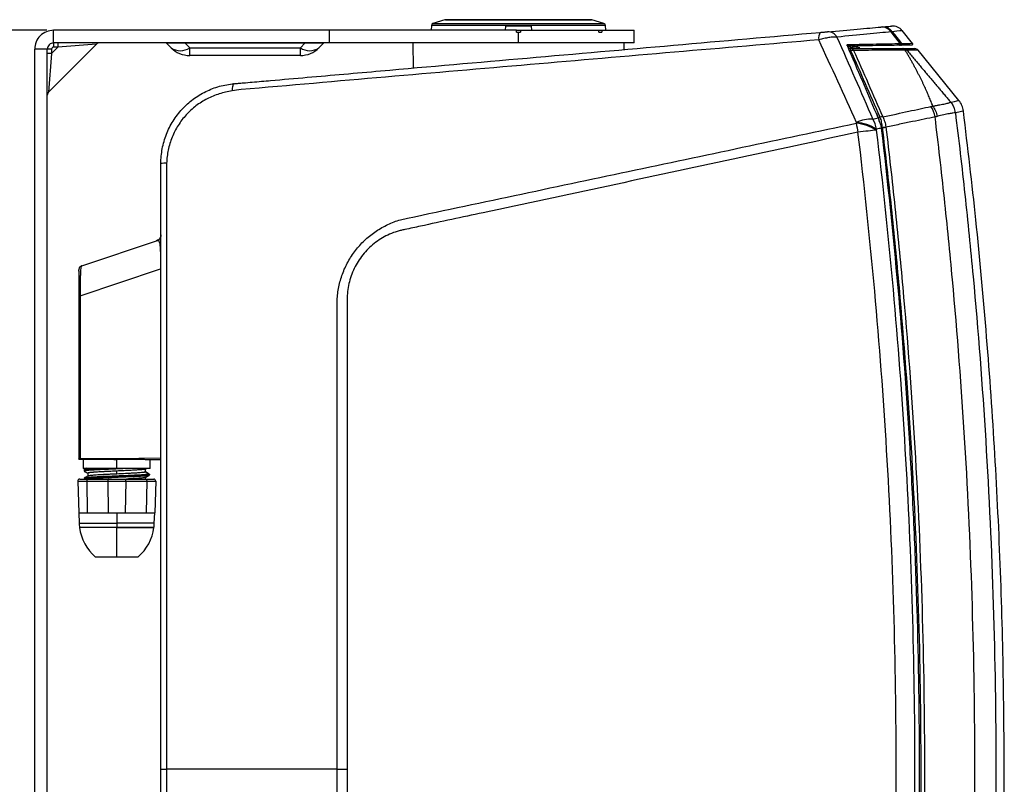
# Model space of a CAD drawing. Units: inches. Extents: x 0 to 295, y 0 to 62.
# Drawn here: x 49 to 59, y 29 to 36 of the extents above; entities that cross this region are included whole.
import ezdxf

# ---------------------------------------------------------------- set-up
doc = ezdxf.new("R2010")
doc.units = ezdxf.units.IN
doc.header["$MEASUREMENT"] = 0
doc.header["$PDSIZE"] = -1
doc.styles.add('Arial', font='ARIALUNI.ttf')
doc.dimstyles.new('Atlas', dxfattribs={"dimtxt": 0.5, "dimasz": 0.5, "dimexe": 0, "dimexo": 0.0625, "dimgap": 0.25, "dimtad": 0, "dimtih": 1, "dimtoh": 1, "dimrnd": 1e-09, "dimzin": 12, "dimdsep": 46, "dimtxsty": 'Arial', "dimcen": 0.09, "dimadec": 0, "dimazin": 3, "dimtfac": 1, "dimtofl": 0, "dimtmove": 0, "dimatfit": 3, "dimfxl": 1, "dimfrac": 1, "dimtolj": 1, "dimtzin": 12, "dimarcsym": 0})

# ---------------------------------------------------------------- blocks, each defined once
blk = doc.blocks.new('_D_3')
at = {"color": 0, "lineweight": -2, "ltscale": 5, "transparency": 16777216}
for p, q in [((49.7016, 36.2308), (46.4373, 36.2308)), ((46.4373, 35.7308), (46.4373, 29.8881)), ((46.4373, 22.904), (46.4373, 28.7466)), ((49.7016, 22.404), (46.4373, 22.404))]:
    blk.add_line(p, q, dxfattribs=at)
at = {"color": 0, "ltscale": 5, "transparency": 16777216}
for points in [[(46.3539, 35.7308), (46.5206, 35.7308), (46.4373, 36.2308)], [(46.3539, 22.904), (46.5206, 22.904), (46.4373, 22.404)]]:
    blk.add_solid(points, dxfattribs=at)
at = {"layer": 'Defpoints', "color": 0, "ltscale": 5, "transparency": 16777216}
for p in [(49.7641, 36.2308), (46.4373, 22.404), (49.7641, 22.404)]:
    blk.add_point(p, dxfattribs=at)
at = {"color": 0, "ltscale": 5, "transparency": 16777216, "insert": (46.4373, 29.6381), "char_height": 0.5, "attachment_point": 2, "style": 'Arial'}
blk.add_mtext('\\A1;13.83" [351]', dxfattribs=at)

msp = doc.modelspace()

# ---------------------------------------------------------------- linework, layer by layer
at = {"ltscale": 5}
for p, q in [((53.4264, 36.3283), (53.3138, 36.2939)), ((54.8025, 36.3283), (53.4264, 36.3283)), ((53.4322, 36.3292), (54.7967, 36.3292)), ((54.9151, 36.2939), (54.8025, 36.3283)), ((49.7641, 36.1127), (49.7641, 36.2308)), ((52.3428, 36.2308), (49.7641, 36.2308)), ((52.3428, 36.2308), (52.3428, 36.1127)), ((54.0948, 36.2308), (52.3428, 36.2308)), ((53.2999, 36.2761), (53.2975, 36.2308)), ((54.929, 36.2761), (53.2999, 36.2761)), ((53.3138, 36.2939), (54.9151, 36.2939)), ((53.9936, 36.2308), (53.9963, 36.2701)), ((54.2326, 36.2701), (53.9963, 36.2701)), ((54.0948, 36.2111), (54.0948, 36.2308)), ((54.0948, 36.2308), (54.1341, 36.2308)), ((54.1341, 36.2308), (54.1341, 36.2111)), ((54.1341, 36.2308), (54.866, 36.2308)), ((54.2326, 36.2701), (54.2353, 36.2308)), ((54.866, 36.2111), (54.866, 36.2308)), ((54.866, 36.2308), (54.8938, 36.2308)), ((54.8938, 36.2308), (54.8938, 36.2111)), ((54.8938, 36.2308), (55.1969, 36.2308)), ((54.9314, 36.2308), (54.929, 36.2761)), ((55.1969, 36.2111), (55.1969, 36.2308)), ((57.8036, 36.1078), (57.7068, 36.2268)), ((54.0948, 36.2111), (54.1144, 36.2111)), ((54.1144, 36.1127), (54.1144, 36.2111)), ((54.1144, 36.2111), (54.1341, 36.2111)), ((54.866, 36.2111), (54.88, 36.2111)), ((54.88, 36.2111), (54.8938, 36.2111)), ((55.1969, 36.2111), (55.1971, 36.2111)), ((55.1971, 36.1127), (55.1971, 36.2111)), ((49.5869, 22.5812), (49.5869, 36.0536)), ((49.705, 36.0536), (49.5869, 36.0536)), ((49.705, 22.5812), (49.705, 36.0536)), ((49.7444, 36.0536), (49.705, 36.0536)), ((49.7165, 35.6517), (50.1659, 36.1011)), ((49.7444, 36.0136), (49.804, 36.0733)), ((49.7444, 36.0536), (49.7444, 36.0136)), ((52.3428, 36.1127), (49.7641, 36.1127)), ((49.7641, 36.1127), (49.7641, 36.0733)), ((49.804, 36.0733), (49.7641, 36.0733)), ((49.804, 36.1127), (49.804, 36.0733)), ((50.1659, 36.1011), (49.804, 36.0733)), ((50.8635, 36.0666), (50.8204, 36.1098)), ((50.9944, 36.1098), (50.9944, 36.1127)), ((52.1164, 36.1098), (50.9944, 36.1098)), ((50.9944, 36.1098), (51.0375, 36.0666)), ((51.0375, 36.0666), (52.0733, 36.0666)), ((51.0375, 35.9945), (51.0375, 36.0666)), ((52.0733, 36.0666), (52.1164, 36.1098)), ((52.0733, 35.9945), (52.0733, 36.0666)), ((52.1164, 36.1098), (52.1164, 36.1127)), ((52.2904, 36.1098), (52.2473, 36.0666)), ((54.1144, 36.1127), (52.3428, 36.1127)), ((53.1245, 36.1127), (53.1286, 35.8774)), ((55.1971, 36.1127), (54.1144, 36.1127)), ((55.1033, 36.0502), (55.1044, 36.1127)), ((57.1902, 36.0854), (57.1922, 36.088)), ((57.1957, 36.081), (57.2051, 36.0588)), ((57.2051, 36.0588), (57.2261, 36.0588)), ((57.2261, 36.0396), (57.2133, 36.0396)), ((57.2204, 36.0615), (57.22, 36.0588)), ((57.2261, 36.0396), (57.2261, 36.0588)), ((57.3102, 36.066), (57.3059, 36.0672)), ((57.313, 36.0591), (57.313, 36.0635)), ((58.2373, 35.5747), (57.8553, 36.0443)), ((49.7444, 36.0136), (49.705, 36.0136)), ((49.7444, 36.0136), (49.7165, 35.6517)), ((52.0733, 35.9945), (51.0375, 35.9945)), ((57.4815, 35.4105), (57.4645, 35.4505)), ((57.4845, 35.4086), (57.4674, 35.4486)), ((57.48, 35.4192), (57.4996, 35.4192)), ((57.5218, 35.3216), (57.512, 35.3216)), ((50.768, 29.3183), (50.768, 34.9836)), ((50.0272, 34.028), (50.7373, 34.2647)), ((50.0272, 34.028), (50.0272, 34.028)), ((50.0138, 33.7481), (50.7545, 33.9949)), ((50.7545, 33.9949), (50.7633, 33.9978)), ((50.7633, 33.9978), (50.7633, 32.227)), ((50.0003, 33.7435), (50.0003, 32.2213)), ((50.0138, 33.7481), (50.0137, 33.75)), ((50.0138, 33.7435), (50.0138, 32.2216)), ((50.0003, 32.2182), (50.0003, 32.2213)), ((50.0003, 32.2182), (50.0428, 32.2174)), ((50.3546, 32.2208), (50.0138, 32.2216)), ((50.0404, 32.2174), (50.0404, 32.1332)), ((50.7633, 32.227), (50.3546, 32.2208)), ((50.3546, 32.2168), (50.3546, 32.2208)), ((50.3546, 32.1332), (50.3546, 32.2168)), ((50.768, 32.212), (50.6664, 32.212)), ((50.6688, 32.1332), (50.6688, 32.212)), ((50.3546, 32.1332), (50.0404, 32.1332)), ((50.0484, 32.1163), (50.0487, 32.1093)), ((50.0486, 32.1165), (50.0486, 32.1106)), ((50.0736, 32.1336), (50.0511, 32.1206)), ((50.0839, 32.0879), (50.0839, 32.0608)), ((50.1607, 32.1308), (50.1607, 32.1275)), ((50.6688, 32.1332), (50.3546, 32.1332)), ((50.3546, 32.0801), (50.3546, 32.1076)), ((50.6471, 32.0838), (50.6142, 32.1034)), ((50.6253, 32.0998), (50.6253, 32.1273)), ((50.6581, 32.0796), (50.6253, 32.0998)), ((50.66, 32.0779), (50.66, 32.0722)), ((50.66, 32.0705), (50.66, 32.0762)), ((49.9892, 32.0129), (50.0735, 32.0129)), ((49.9892, 32.0129), (49.9995, 31.7183)), ((50.0088, 32.0332), (50.0833, 32.0332)), ((50.0486, 32.0377), (50.0486, 32.0331)), ((50.0735, 32.0129), (50.2703, 32.0129)), ((50.0735, 32.0129), (50.0786, 31.7183)), ((50.0833, 32.0332), (50.2802, 32.0332)), ((50.16, 32.052), (50.16, 32.0486)), ((50.2703, 32.0129), (50.4389, 32.0129)), ((50.2703, 32.0129), (50.2755, 31.7183)), ((50.2802, 32.0332), (50.4291, 32.0332)), ((50.4291, 32.0332), (50.6259, 32.0332)), ((50.4389, 32.0129), (50.4338, 31.7183)), ((50.4389, 32.0129), (50.6357, 32.0129)), ((50.549, 32.0695), (50.5491, 32.066)), ((50.6253, 32.0332), (50.6253, 32.0485)), ((50.6259, 32.0332), (50.7004, 32.0332)), ((50.6357, 32.0129), (50.6306, 31.7183)), ((50.6357, 32.0129), (50.72, 32.0129)), ((50.72, 32.0129), (50.7097, 31.7183)), ((49.9995, 31.7183), (50.0029, 31.6198)), ((49.9995, 31.7183), (50.0786, 31.7183)), ((50.0786, 31.7183), (50.177, 31.7183)), ((50.177, 31.7183), (50.2755, 31.7183)), ((50.2755, 31.7183), (50.4338, 31.7183)), ((50.3546, 31.7183), (50.3546, 31.6198)), ((50.4338, 31.7183), (50.5322, 31.7183)), ((50.5322, 31.7183), (50.6306, 31.7183)), ((50.6306, 31.7183), (50.7097, 31.7183)), ((50.7063, 31.6198), (50.7097, 31.7183)), ((50.0029, 31.6198), (50.3546, 31.6198)), ((50.3546, 31.6198), (50.3546, 31.5804)), ((50.7063, 31.6198), (50.3546, 31.6198)), ((50.3546, 31.5804), (50.0061, 31.5804)), ((50.3546, 31.5793), (50.0062, 31.5793)), ((50.7031, 31.5804), (50.3546, 31.5804)), ((50.3546, 31.5793), (50.3546, 31.5804)), ((50.3546, 31.5793), (50.703, 31.5793)), ((50.3546, 31.3049), (50.3546, 31.5793)), ((50.1538, 31.3049), (50.3546, 31.3049)), ((50.3546, 31.3049), (50.5554, 31.3049)), ((50.768, 29.3183), (50.8208, 29.3183)), ((52.4192, 29.3183), (50.8208, 29.3183)), ((52.4192, 29.3183), (52.5108, 29.3183))]:
    msp.add_line(p, q, dxfattribs=at)
at = {"ltscale": 5, "flags": 128}
for points in [[(57.6886, 36.1064), (57.6798, 36.1175), (57.6229, 36.1894), (57.6022, 36.2157)], [(57.6135, 36.217), (57.6341, 36.1911), (57.6915, 36.1185), (57.7009, 36.1066)], [(51.4526, 35.7308), (51.449, 35.7293), (51.4457, 35.7256), (51.4426, 35.7197), (51.44, 35.7118), (51.4378, 35.7019), (51.4362, 35.6904), (51.435, 35.6773), (51.4343, 35.663)], [(57.4638, 35.2973), (57.4477, 35.2954), (57.4294, 35.2932), (57.4093, 35.2907), (57.3877, 35.2881), (57.3648, 35.2854), (57.3411, 35.2825), (57.3169, 35.2796), (57.2925, 35.2767)], [(57.5218, 35.3216), (57.5264, 35.3222), (57.5309, 35.3228), (57.5353, 35.3233), (57.5395, 35.3239), (57.5434, 35.3244), (57.5471, 35.3249), (57.5504, 35.3253), (57.5533, 35.3257)], [(57.522, 35.3201), (57.5266, 35.3206), (57.5311, 35.3212), (57.5355, 35.3217), (57.5397, 35.3222), (57.5436, 35.3227), (57.5473, 35.3231), (57.5506, 35.3235), (57.5535, 35.3239)], [(50.8201, 34.9437), (50.8201, 34.9437), (50.8202, 34.7075), (50.8204, 33.7626), (50.8208, 29.9831), (50.8208, 29.3183)], [(50.0833, 32.0332), (50.0813, 32.0328), (50.0795, 32.0317), (50.0777, 32.0298), (50.0762, 32.0272), (50.075, 32.0241), (50.0741, 32.0206), (50.0736, 32.0168), (50.0735, 32.0129)], [(50.2802, 32.0332), (50.2782, 32.0328), (50.2763, 32.0317), (50.2746, 32.0298), (50.2731, 32.0272), (50.2719, 32.0241), (50.271, 32.0206), (50.2704, 32.0168), (50.2703, 32.0129)], [(50.4291, 32.0332), (50.431, 32.0328), (50.4329, 32.0317), (50.4346, 32.0298), (50.4361, 32.0272), (50.4374, 32.0241), (50.4382, 32.0206), (50.4388, 32.0168), (50.4389, 32.0129)], [(50.6259, 32.0332), (50.6279, 32.0328), (50.6298, 32.0317), (50.6315, 32.0298), (50.633, 32.0272), (50.6342, 32.0241), (50.6351, 32.0206), (50.6356, 32.0168), (50.6357, 32.0129)], [(50.8208, 29.3183), (50.8208, 29.0821), (50.8208, 28.1372), (50.8203, 24.3577), (50.8201, 23.6928), (50.8201, 23.6928)]]:
    msp.add_lwpolyline(points, dxfattribs=at)
at = {"ltscale": 25}
for centre, radius, start, end in [((53.4322, 36.3095), 0.0197, 90, 107), ((54.7967, 36.3095), 0.0197, 73, 90), ((53.3196, 36.2751), 0.0197, 107, 177), ((54.9093, 36.2751), 0.0197, 3, 73), ((57.5147, 36.1531), 0.1076, 35.5319, 94.22107), ((57.5216, 36.1436), 0.1176, 38.60021, 94.97071), ((57.6158, 36.1514), 0.1181, 39.13067, 95), ((57.0212, 36.1598), 0.0969, 148.30521, 191.4447), ((57.0122, 36.1226), 0.0944, 27.70793, 92.25443), ((49.7641, 36.0536), 0.0197, 90, 180), ((50.1937, 36.0733), 0.0394, 90, 137.9601), ((50.8134, 36.1028), 0.00984, 45, 90), ((50.9505, 36.1915), 0.1522, 235.14306, 304.85694), ((51.0375, 36.2406), 0.2461, 225, 270), ((52.1603, 36.1915), 0.1522, 235.14306, 304.85694), ((52.0733, 36.2406), 0.2461, 270, 315), ((52.2974, 36.1028), 0.00984, 90, 135), ((57.1926, 36.0845), 0.0032, 25.78158, 85.19746), ((57.1873, 36.0917), 0.0111, 311.27884, 30.60036), ((57.2248, 36.0284), 0.0304, 26.96872, 87.60489), ((57.2442, 35.9905), 0.0523, 81.44419, 110.18223), ((57.6808, 36.1003), 0.00991, 275.3399, 37.65744), ((57.6932, 36.1005), 0.00984, 271.18626, 38.69337), ((57.7954, 36.1023), 0.00984, 271, 39.13067), ((57.8247, 36.0194), 0.0394, 39.13067, 90), ((49.7444, 35.6239), 0.0394, 131.83634, 180), ((58.0846, 35.4505), 0.1969, 7.07163, 39.13067), ((57.8003, 35.3906), 0.2155, 7.82544, 36.05824), ((58.0081, 35.4348), 0.1973, 7.07395, 38.79167), ((57.4177, 35.0742), 0.3257, 87.73076, 115.39503), ((57.2255, 35.2694), 0.2429, 8.57754, 32.40313), ((57.4816, 35.4072), 0.00335, 28.08908, 90.9034), ((57.5189, 35.3664), 0.0562, 84.74049, 110.07764), ((57.5215, 35.3626), 0.0574, 86.37952, 111.23407), ((59.2929, 35.7094), 2.0467, 189.82498, 192.2047), ((57.2383, 34.9353), 0.4265, 58.07534, 84.88329), ((57.2404, 34.9437), 0.4264, 58.10153, 84.93673), ((57.4885, 35.3822), 0.00379, 15.8233, 79.95607), ((57.5007, 35.3636), 0.0143, 114.1671, 121.58196), ((50.8127, 34.6229), 0.3635, 88.60296, 97.06205), ((50.0088, 32.0135), 0.0197, 90, 182), ((50.7004, 32.0135), 0.0197, 358, 90), ((50.4311, 31.6348), 0.4284, 182, 187.29455), ((50.2781, 31.6348), 0.4284, 352.70545, 358), ((50.4389, 31.6351), 0.4362, 187.35111, 229.19697), ((50.2704, 31.6351), 0.4362, 310.80303, 352.64889)]:
    msp.add_arc(centre, radius, start, end, dxfattribs=at)
for centre, major_axis, start_param, end_param in [((51.1753, 36.1028), (0.355, -0.007), 2.105934, 3.153132), ((51.9355, 36.1028), (0.355, 0.007), 6.271646, 7.318844)]:
    msp.add_ellipse(centre, major_axis=major_axis, ratio=0.011093, start_param=start_param, end_param=end_param, dxfattribs=at)
at = {"ltscale": 5}
for points in [[(49.7641, 36.2308), (49.7408, 36.2281), (49.6944, 36.2228), (49.6358, 36.1818), (49.5949, 36.1232), (49.5896, 36.0768), (49.5869, 36.0536)], [(57.6135, 36.217), (57.6117, 36.2175), (57.608, 36.217), (57.6022, 36.2157)], [(57.7075, 36.226), (57.7075, 36.226), (57.676, 36.223), (57.6135, 36.217)], [(57.278, 35.3684), (57.1612, 35.626), (57.0442, 35.8835), (56.9262, 36.1406)], [(57.0957, 36.1664), (57.2075, 35.9115), (57.3191, 35.6557), (57.4306, 35.3996)], [(49.7641, 36.1127), (49.7563, 36.1118), (49.7408, 36.11), (49.7213, 36.0963), (49.7077, 36.0768), (49.7059, 36.0613), (49.705, 36.0536)], [(57.4996, 35.4192), (57.4082, 35.6268), (57.3169, 35.8339), (57.2261, 36.0396)], [(57.2519, 36.0422), (57.3422, 35.8367), (57.433, 35.6298), (57.5241, 35.4223)], [(57.6934, 36.0906), (57.692, 36.0906), (57.6881, 36.0906), (57.6817, 36.0904)], [(57.6886, 36.1064), (57.6953, 36.1066), (57.6994, 36.1067), (57.7009, 36.1066)], [(51.5201, 35.6756), (51.4914, 35.6712), (51.4628, 35.667), (51.4343, 35.663)], [(58.1619, 35.5583), (58.2121, 35.5693), (58.2373, 35.5747), (58.2373, 35.5747)], [(57.9745, 35.5174), (57.9806, 35.5188), (57.9866, 35.5202), (57.9923, 35.5218)], [(58.1601, 35.5582), (58.1608, 35.5582), (58.1613, 35.5582), (58.1619, 35.5583)], [(57.4306, 35.3996), (57.4477, 35.4033), (57.4647, 35.4069), (57.4815, 35.4105)], [(57.4892, 35.386), (57.4875, 35.3944), (57.485, 35.4026), (57.4815, 35.4105)], [(57.5007, 35.4161), (57.5004, 35.4171), (57.5, 35.4182), (57.4996, 35.4192)], [(57.5241, 35.4223), (57.5244, 35.4215), (57.5248, 35.4207), (57.5252, 35.4199)], [(58.033, 35.4243), (58.0268, 35.4227), (58.0204, 35.4213), (58.0138, 35.4199)], [(58.2039, 35.459), (58.2033, 35.4589), (58.2027, 35.4589), (58.202, 35.4589)], [(58.2799, 35.4747), (58.2799, 35.4747), (58.2546, 35.4695), (58.2039, 35.459)], [(57.2763, 35.3601), (57.2769, 35.3629), (57.2774, 35.3656), (57.278, 35.3684)], [(57.4657, 35.3057), (57.4651, 35.3029), (57.4644, 35.3001), (57.4638, 35.2973)], [(57.513, 35.3154), (57.4974, 35.3122), (57.4816, 35.3089), (57.4657, 35.3057)], [(57.4932, 35.3758), (57.4914, 35.3791), (57.4898, 35.3827), (57.4892, 35.386)], [(57.522, 35.3201), (57.5219, 35.3206), (57.5219, 35.3211), (57.5218, 35.3216)], [(57.5533, 35.3257), (57.5534, 35.3251), (57.5535, 35.3245), (57.5535, 35.3239)], [(50.0272, 34.028), (50.0234, 34.0264), (50.0159, 34.0231), (50.0072, 34.014), (50.0014, 34.003), (50.0006, 33.9948), (50.0003, 33.9907)], [(50.0003, 33.7435), (50.0004, 33.7435), (50.0008, 33.7435), (50.0036, 33.7435), (50.0078, 33.7435), (50.0118, 33.7435), (50.0138, 33.7435)], [(52.4192, 29.3183), (52.4192, 30.7857), (52.4189, 32.2532), (52.4185, 33.7206)], [(50.0003, 32.2213), (50.0004, 32.2213), (50.0008, 32.2214), (50.0036, 32.2214), (50.0078, 32.2215), (50.0118, 32.2215), (50.0138, 32.2216)], [(52.4185, 24.9159), (52.4189, 26.3834), (52.4192, 27.8508), (52.4192, 29.3183)]]:
    msp.add_open_spline(points, degree=3, dxfattribs=at)
for points, knots in [([(57.0085, 36.2168), (57.1089, 36.2256), (57.201, 36.2337), (57.3258, 36.2446), (57.3652, 36.2481), (57.4394, 36.2545), (57.4742, 36.2576), (57.5067, 36.2604)], [0, 0, 0, 0, 0.5, 0.5, 0.75, 0.75, 1, 1, 1, 1]), ([(57.5184, 36.2615), (57.5304, 36.2625), (57.5569, 36.2648), (57.5836, 36.2672), (57.6022, 36.2688), (57.6044, 36.269), (57.6055, 36.2691)], [0, 0, 0, 0, 0.216331, 0.477311, 0.738603, 1, 1, 1, 1]), ([(51.4526, 35.7308), (51.4668, 35.732), (51.481, 35.7332), (51.5094, 35.7357), (51.5236, 35.737), (51.5665, 35.7407), (51.6522, 35.7482), (51.8522, 35.7657), (52.2523, 35.8007), (52.5952, 35.8307), (53.2809, 35.8907), (53.7381, 35.9307), (55.1098, 36.0507), (56.0242, 36.1307), (56.9388, 36.2107)], [0, 0, 0, 0, 0.007813, 0.007813, 0.015625, 0.015625, 0.03125, 0.0625, 0.125, 0.25, 0.25, 0.5, 0.5, 1, 1, 1, 1]), ([(56.9262, 36.1406), (56.0251, 36.064), (55.124, 35.9866), (53.322, 35.8315), (52.4211, 35.7536), (51.5201, 35.6756)], [0, 0, 0, 0, 0.5, 0.5, 1, 1, 1, 1]), ([(57.0957, 36.1664), (57.0854, 36.1671), (57.0738, 36.1671), (57.0544, 36.1659), (57.0476, 36.1653), (57.0336, 36.1637), (57.0265, 36.1628), (57.0118, 36.1605), (57.0042, 36.1592), (56.9888, 36.1563), (56.9811, 36.1547), (56.9577, 36.1494), (56.9418, 36.1452), (56.9262, 36.1406)], [0, 0, 0, 0, 0.25, 0.25, 0.375, 0.375, 0.5, 0.5, 0.625, 0.625, 0.75, 0.75, 1, 1, 1, 1]), ([(56.9388, 36.2107), (56.9453, 36.2113), (56.952, 36.2119), (56.965, 36.213), (56.9716, 36.2136), (56.9838, 36.2147), (56.9896, 36.2152), (57.0001, 36.2161), (57.0046, 36.2165), (57.0085, 36.2168)], [0, 0, 0, 0, 0.25, 0.25, 0.5, 0.5, 0.75, 0.75, 1, 1, 1, 1]), ([(57.6022, 36.2157), (57.5692, 36.2125), (57.5338, 36.2091), (57.4584, 36.2018), (57.4183, 36.1979), (57.2914, 36.1855), (57.1978, 36.1764), (57.0957, 36.1664)], [0, 0, 0, 0, 0.25, 0.25, 0.5, 0.5, 1, 1, 1, 1]), ([(57.1928, 36.0877), (57.1916, 36.0906), (57.1913, 36.0933), (57.193, 36.0966), (57.1948, 36.0973), (57.1969, 36.0974)], [0, 0, 0, 0, 0.5, 0.5, 1, 1, 1, 1]), ([(57.4645, 35.4505), (57.4219, 35.5504), (57.331, 35.7636), (57.2408, 35.9752), (57.1928, 36.0877)], [0, 0, 0, 0, 0.468702, 1, 1, 1, 1]), ([(57.6817, 36.0904), (57.6476, 36.0898), (57.5792, 36.0886), (57.4609, 36.0866), (57.3335, 36.0844), (57.2396, 36.0827), (57.193, 36.0819)], [0, 0, 0, 0, 0.252225, 0.505266, 0.75438, 1, 1, 1, 1]), ([(57.1954, 36.0859), (57.1954, 36.0859), (57.1952, 36.0863), (57.1951, 36.0867), (57.195, 36.0871), (57.195, 36.0871), (57.195, 36.0871)], [0, 0, 0, 0, 0.007441, 0.545599, 0.975515, 1, 1, 1, 1]), ([(57.1958, 36.0816), (57.2004, 36.0802), (57.2082, 36.0779), (57.2156, 36.0753), (57.2186, 36.0743)], [0, 0, 0, 0, 0.5952618, 1, 1, 1, 1]), ([(57.1969, 36.0974), (57.2945, 36.0992), (57.3844, 36.1008), (57.5489, 36.1038), (57.623, 36.1052), (57.6886, 36.1064)], [0, 0, 0, 0, 0.5, 0.5, 1, 1, 1, 1]), ([(57.2182, 36.0774), (57.2185, 36.0747), (57.2192, 36.0693), (57.22, 36.0639), (57.2203, 36.0612)], [0, 0, 0, 0, 0.5092313, 1, 1, 1, 1]), ([(57.2208, 36.0614), (57.2209, 36.0622), (57.2212, 36.0641), (57.227, 36.0671), (57.2365, 36.0704), (57.2484, 36.0737), (57.2607, 36.077), (57.2716, 36.0803), (57.2791, 36.0836), (57.2825, 36.0861), (57.2818, 36.0875), (57.2816, 36.0878)], [0, 0, 0, 0, 0.091547, 0.216547, 0.341547, 0.466547, 0.591547, 0.716547, 0.841547, 0.966547, 1, 1, 1, 1]), ([(57.2261, 36.0588), (57.321, 36.0588), (57.4087, 36.0588), (57.5695, 36.0588), (57.6421, 36.0588), (57.7068, 36.0588)], [0, 0, 0, 0, 0.5, 0.5, 1, 1, 1, 1]), ([(57.7351, 36.0437), (57.6701, 36.0435), (57.5972, 36.0433), (57.4356, 36.0428), (57.3473, 36.0425), (57.2519, 36.0422)], [0, 0, 0, 0, 0.5, 0.5, 1, 1, 1, 1]), ([(57.2544, 36.0588), (57.2567, 36.0594), (57.2633, 36.0611), (57.273, 36.0638), (57.2811, 36.0671), (57.2848, 36.0697), (57.2839, 36.0711), (57.2837, 36.0714)], [0, 0, 0, 0, 0.136475, 0.397545, 0.658615, 0.919686, 1, 1, 1, 1]), ([(57.2843, 36.0714), (57.2839, 36.0742), (57.2834, 36.0782), (57.2828, 36.0822), (57.2827, 36.0835)], [0, 0, 0, 0, 0.683746, 1, 1, 1, 1]), ([(57.3072, 36.0672), (57.3015, 36.0689), (57.2936, 36.0713), (57.2861, 36.0738), (57.2838, 36.0746)], [0, 0, 0, 0, 0.7032844, 1, 1, 1, 1]), ([(57.3032, 36.0588), (57.3041, 36.059), (57.3103, 36.0603), (57.3138, 36.0619), (57.3124, 36.0632), (57.3122, 36.0635)], [0, 0, 0, 0, 0.132633, 0.84116, 1, 1, 1, 1]), ([(57.7956, 36.0924), (57.7956, 36.0924), (57.787, 36.0923), (57.7529, 36.0917), (57.7274, 36.0912), (57.6934, 36.0906)], [0, 0, 0, 0, 0.5, 0.5, 1, 1, 1, 1]), ([(57.7009, 36.1066), (57.7349, 36.1073), (57.7604, 36.1077), (57.7945, 36.1083), (57.803, 36.1085), (57.803, 36.1085)], [0, 0, 0, 0, 0.5, 0.5, 1, 1, 1, 1]), ([(57.7351, 36.0437), (57.7318, 36.0484), (57.7274, 36.0522), (57.7176, 36.0574), (57.7122, 36.0588), (57.7068, 36.0588)], [0, 0, 0, 0, 0.5, 0.5, 1, 1, 1, 1]), ([(57.7068, 36.0588), (57.7105, 36.0588), (57.7135, 36.0588), (57.7181, 36.0588), (57.7197, 36.0588), (57.7205, 36.0588)], [0, 0, 0, 0, 0.5, 0.5, 1, 1, 1, 1]), ([(57.7511, 36.0441), (57.7475, 36.0486), (57.7428, 36.0524), (57.7322, 36.0575), (57.7264, 36.0588), (57.7205, 36.0588)], [0, 0, 0, 0, 0.5, 0.5, 1, 1, 1, 1]), ([(57.7205, 36.0588), (57.7552, 36.0588), (57.7812, 36.0588), (57.816, 36.0588), (57.8247, 36.0588), (57.8247, 36.0588)], [0, 0, 0, 0, 0.5, 0.5, 1, 1, 1, 1]), ([(57.7511, 36.0441), (57.7505, 36.0436), (57.7488, 36.0434), (57.7435, 36.0433), (57.7398, 36.0434), (57.7351, 36.0437)], [0, 0, 0, 0, 0.5, 0.5, 1, 1, 1, 1]), ([(57.9923, 35.5218), (57.9898, 35.5287), (57.9846, 35.5426), (57.9764, 35.5638), (57.9677, 35.5853), (57.9587, 35.6073), (57.9491, 35.6297), (57.9392, 35.6526), (57.9288, 35.6758), (57.9179, 35.6994), (57.9067, 35.7235), (57.8949, 35.748), (57.8827, 35.7729), (57.8701, 35.7981), (57.8569, 35.8238), (57.8433, 35.8499), (57.8293, 35.8764), (57.8148, 35.9033), (57.7998, 35.9306), (57.7843, 35.9583), (57.7684, 35.9864), (57.752, 36.0149), (57.7408, 36.0341), (57.7351, 36.0437)], [0, 0, 0, 0, 0.041316, 0.083266, 0.125851, 0.169069, 0.212919, 0.257401, 0.302514, 0.348258, 0.394631, 0.441632, 0.489262, 0.537519, 0.586403, 0.635914, 0.68605, 0.736812, 0.788199, 0.840212, 0.892849, 0.946112, 1, 1, 1, 1]), ([(57.8553, 36.0443), (57.8553, 36.0443), (57.8466, 36.0443), (57.8118, 36.0442), (57.7857, 36.0441), (57.7511, 36.0441)], [0, 0, 0, 0, 0.5, 0.5, 1, 1, 1, 1]), ([(57.7511, 36.0441), (57.7615, 36.0317), (57.782, 36.007), (57.8128, 35.9703), (57.8432, 35.9339), (57.8734, 35.8979), (57.9033, 35.8622), (57.9329, 35.827), (57.9623, 35.7921), (57.9914, 35.7576), (58.0202, 35.7234), (58.0487, 35.6897), (58.077, 35.6563), (58.1049, 35.6232), (58.1327, 35.5905), (58.151, 35.569), (58.1601, 35.5582)], [0, 0, 0, 0, 0.074963, 0.149364, 0.223207, 0.296496, 0.369237, 0.441434, 0.513091, 0.584214, 0.654806, 0.724874, 0.794422, 0.863456, 0.93198, 1, 1, 1, 1]), ([(50.768, 34.9836), (50.768, 35.0307), (50.7724, 35.0771), (50.7853, 35.1455), (50.7907, 35.1681), (50.8036, 35.213), (50.8111, 35.2354), (50.8367, 35.3007), (50.8576, 35.3421), (50.8945, 35.4011), (50.9077, 35.4202), (50.9361, 35.4574), (50.9512, 35.4753), (50.9983, 35.5263), (51.0325, 35.5572), (51.0882, 35.5987), (51.1076, 35.6118), (51.1471, 35.6359), (51.1673, 35.647), (51.2292, 35.6773), (51.272, 35.6937), (51.3388, 35.7123), (51.3614, 35.7175), (51.4068, 35.7257), (51.4296, 35.7288), (51.4526, 35.7308)], [0, 0, 0, 0, 0.125, 0.125, 0.1875, 0.1875, 0.25, 0.25, 0.375, 0.375, 0.4375, 0.4375, 0.5, 0.5, 0.625, 0.625, 0.6875, 0.6875, 0.75, 0.75, 0.875, 0.875, 0.9375, 0.9375, 1, 1, 1, 1]), ([(51.4343, 35.663), (51.414, 35.6602), (51.3937, 35.6565), (51.3536, 35.6474), (51.3337, 35.6421), (51.2748, 35.6234), (51.237, 35.6078), (51.1824, 35.5796), (51.1646, 35.5694), (51.1297, 35.5472), (51.1126, 35.5353), (51.0635, 35.4977), (51.0331, 35.47), (50.9912, 35.4242), (50.9779, 35.4083), (50.9525, 35.3751), (50.9407, 35.358), (50.9075, 35.3055), (50.8886, 35.2686), (50.8651, 35.2106), (50.8581, 35.1907), (50.8459, 35.1508), (50.8407, 35.1306), (50.8279, 35.0697), (50.8229, 35.0283), (50.8215, 34.9863)], [0, 0, 0, 0, 0.0625, 0.0625, 0.125, 0.125, 0.25, 0.25, 0.3125, 0.3125, 0.375, 0.375, 0.5, 0.5, 0.5625, 0.5625, 0.625, 0.625, 0.75, 0.75, 0.8125, 0.8125, 0.875, 0.875, 1, 1, 1, 1]), ([(57.5252, 35.4199), (57.6112, 35.4385), (57.6919, 35.4562), (57.8418, 35.4888), (57.911, 35.5037), (57.9745, 35.5174)], [0, 0, 0, 0, 0.5, 0.5, 1, 1, 1, 1]), ([(57.9924, 35.5218), (58.0046, 35.524), (58.0162, 35.5259), (58.038, 35.5297), (58.0483, 35.5315), (58.0772, 35.5366), (58.0939, 35.5397), (58.122, 35.5458), (58.1334, 35.5487), (58.1465, 35.5527), (58.1502, 35.5539), (58.1562, 35.5562), (58.1585, 35.5573), (58.1601, 35.5582)], [0, 0, 0, 0, 0.125, 0.125, 0.25, 0.25, 0.5, 0.5, 0.75, 0.75, 0.875, 0.875, 1, 1, 1, 1]), ([(57.9924, 35.5218), (58.003, 35.5078), (58.0119, 35.4923), (58.0256, 35.4594), (58.0304, 35.442), (58.033, 35.4244)], [0, 0, 0, 0, 0.5, 0.5, 1, 1, 1, 1]), ([(58.1601, 35.5582), (58.1715, 35.544), (58.1809, 35.5282), (58.195, 35.4947), (58.1997, 35.477), (58.202, 35.4589)], [0, 0, 0, 0, 0.5, 0.5, 1, 1, 1, 1]), ([(57.4916, 35.3832), (57.4904, 35.3899), (57.4889, 35.3987), (57.4852, 35.4068), (57.4843, 35.4086)], [0, 0, 0, 0, 0.772559, 1, 1, 1, 1]), ([(57.5218, 35.3216), (57.5209, 35.33), (57.5198, 35.3383), (57.5171, 35.3549), (57.5156, 35.3631), (57.5103, 35.387), (57.5059, 35.402), (57.5007, 35.4161)], [0, 0, 0, 0, 0.25, 0.25, 0.5, 0.5, 1, 1, 1, 1]), ([(57.5252, 35.4199), (57.5321, 35.406), (57.5379, 35.3911), (57.545, 35.3673), (57.5471, 35.3591), (57.5507, 35.3426), (57.5521, 35.3342), (57.5533, 35.3257)], [0, 0, 0, 0, 0.5, 0.5, 0.75, 0.75, 1, 1, 1, 1]), ([(58.0138, 35.4199), (57.9489, 35.4065), (57.878, 35.3918), (57.7628, 35.3678), (57.7229, 35.3594), (57.6403, 35.342), (57.5976, 35.3331), (57.5535, 35.3239)], [0, 0, 0, 0, 0.5, 0.5, 0.75, 0.75, 1, 1, 1, 1]), ([(58.0138, 23.2166), (58.1378, 24.2294), (58.2308, 25.2441), (58.3549, 27.2774), (58.3861, 28.2959), (58.3862, 30.3367), (58.3551, 31.3557), (58.262, 32.8818), (58.2232, 33.3902), (58.1534, 34.1521), (58.1282, 34.406), (58.0739, 34.9133), (58.0448, 35.1667), (58.0138, 35.4199)], [0, 0, 0, 0, 0.25, 0.25, 0.5, 0.5, 0.75, 0.75, 0.875, 0.875, 0.9375, 0.9375, 1, 1, 1, 1]), ([(58.202, 35.4589), (58.1971, 35.459), (58.19, 35.458), (58.171, 35.4547), (58.1591, 35.4524), (58.1308, 35.4467), (58.1143, 35.4433), (58.0769, 35.4351), (58.056, 35.4303), (58.033, 35.4244)], [0, 0, 0, 0, 0.25, 0.25, 0.5, 0.5, 0.75, 0.75, 1, 1, 1, 1]), ([(58.2039, 35.459), (58.2354, 35.2042), (58.265, 34.9492), (58.3202, 34.4387), (58.3459, 34.1832), (58.4169, 33.4164), (58.4563, 32.9048), (58.551, 31.3688), (58.5826, 30.3433), (58.5826, 28.2892), (58.5508, 27.2641), (58.4246, 25.2179), (58.33, 24.1967), (58.2039, 23.1775)], [0, 0, 0, 0, 0.0625, 0.0625, 0.125, 0.125, 0.25, 0.25, 0.5, 0.5, 0.75, 0.75, 1, 1, 1, 1]), ([(58.2791, 23.1619), (58.322, 23.5234), (58.4106, 24.2708), (58.5114, 25.4077), (58.5895, 26.5711), (58.6399, 27.7361), (58.6632, 28.9018), (58.6594, 30.0457), (58.6302, 31.1669), (58.5776, 32.265), (58.5003, 33.3616), (58.4032, 34.432), (58.3196, 35.1353), (58.2792, 35.4746)], [0, 0, 0, 0, 0.088454, 0.182907, 0.27736, 0.371813, 0.466266, 0.560719, 0.649775, 0.738831, 0.827887, 0.916944, 1, 1, 1, 1]), ([(53.0097, 34.4587), (53.7208, 34.6094), (54.4318, 34.76), (55.854, 35.0606), (56.5651, 35.2107), (57.2763, 35.3601)], [0, 0, 0, 0, 0.5, 0.5, 1, 1, 1, 1]), ([(57.4638, 35.2973), (57.5235, 34.8011), (57.5757, 34.3038), (57.6653, 33.3088), (57.7026, 32.8109), (57.7921, 31.316), (57.8221, 30.3179), (57.8221, 28.3186), (57.7921, 27.3205), (57.7026, 25.8256), (57.6653, 25.3277), (57.5757, 24.3327), (57.5235, 23.8355), (57.4638, 23.3392)], [0, 0, 0, 0, 0.125, 0.125, 0.25, 0.25, 0.5, 0.5, 0.75, 0.75, 0.875, 0.875, 1, 1, 1, 1]), ([(57.4949, 35.3767), (57.4945, 35.3774), (57.4936, 35.379), (57.4927, 35.3812), (57.4922, 35.3828), (57.4922, 35.3832), (57.4922, 35.3833)], [0, 0, 0, 0, 0.308252, 0.696106, 0.964517, 1, 1, 1, 1]), ([(57.513, 35.3154), (57.5117, 35.3261), (57.5094, 35.3366), (57.5027, 35.3567), (57.4985, 35.3664), (57.4932, 35.3758)], [0, 0, 0, 0, 0.5, 0.5, 1, 1, 1, 1]), ([(57.513, 23.3211), (57.6313, 24.3165), (57.72, 25.314), (57.8089, 26.8133), (57.8311, 27.3136), (57.8534, 28.0648), (57.8589, 28.3154), (57.8664, 28.8165), (57.8682, 29.067), (57.8682, 29.8184), (57.8608, 30.3193), (57.8386, 31.0704), (57.8293, 31.3207), (57.8071, 31.8214), (57.7941, 32.0717), (57.7201, 33.3221), (57.6313, 34.32), (57.513, 35.3154)], [0, 0, 0, 0, 0.25, 0.25, 0.375, 0.375, 0.4375, 0.4375, 0.5, 0.5, 0.625, 0.625, 0.6875, 0.6875, 0.75, 0.75, 1, 1, 1, 1]), ([(57.522, 23.3165), (57.552, 23.5655), (57.5802, 23.8148), (57.6328, 24.3137), (57.6572, 24.5634), (57.7248, 25.3126), (57.7624, 25.8124), (57.8526, 27.313), (57.8827, 28.3149), (57.8827, 30.3217), (57.8525, 31.3236), (57.7624, 32.8242), (57.7248, 33.324), (57.6572, 34.0732), (57.6328, 34.3229), (57.5802, 34.8218), (57.552, 35.071), (57.522, 35.3201)], [0, 0, 0, 0, 0.0625, 0.0625, 0.125, 0.125, 0.25, 0.25, 0.5, 0.5, 0.75, 0.75, 0.875, 0.875, 0.9375, 0.9375, 1, 1, 1, 1]), ([(57.5535, 35.3239), (57.5836, 35.0747), (57.6118, 34.8253), (57.6644, 34.326), (57.6888, 34.0762), (57.7564, 33.3266), (57.794, 32.8264), (57.8842, 31.3248), (57.9144, 30.3223), (57.9144, 28.3143), (57.8842, 27.3117), (57.794, 25.8102), (57.7564, 25.31), (57.6888, 24.5604), (57.6644, 24.3105), (57.6117, 23.8113), (57.5836, 23.5619), (57.5535, 23.3127)], [0, 0, 0, 0, 0.0625, 0.0625, 0.125, 0.125, 0.25, 0.25, 0.5, 0.5, 0.75, 0.75, 0.875, 0.875, 0.9375, 0.9375, 1, 1, 1, 1]), ([(57.2925, 35.2767), (56.5129, 35.1082), (55.733, 34.9408), (54.5631, 34.6901), (54.1731, 34.6066), (53.5881, 34.4815), (53.3931, 34.4398), (53.1493, 34.3877), (53.1006, 34.3773), (53.0396, 34.3643), (53.0274, 34.3618), (53.0032, 34.3561), (52.9912, 34.3528), (52.9554, 34.3421), (52.932, 34.3335), (52.886, 34.3133), (52.8633, 34.3017), (52.82, 34.2764), (52.7992, 34.2626), (52.7591, 34.2327), (52.74, 34.2166), (52.7033, 34.1821), (52.6858, 34.1636), (52.6371, 34.106), (52.6091, 34.0645), (52.5743, 33.9973), (52.5639, 33.974), (52.546, 33.927), (52.5384, 33.9032), (52.5259, 33.8547), (52.521, 33.83), (52.5143, 33.78), (52.5124, 33.7545), (52.5118, 33.7165), (52.5119, 33.7038), (52.5119, 33.6785), (52.5119, 33.6404), (52.5118, 33.3996), (52.5117, 33.1715), (52.5114, 32.5631), (52.5113, 32.1575), (52.5109, 30.9407), (52.5108, 30.1295), (52.5108, 29.3183)], [0, 0, 0, 0, 0.25, 0.25, 0.375, 0.375, 0.4375, 0.4375, 0.453125, 0.453125, 0.457031, 0.457031, 0.460937, 0.460937, 0.46875, 0.46875, 0.476562, 0.476562, 0.484375, 0.484375, 0.492187, 0.492187, 0.5, 0.5, 0.515625, 0.515625, 0.523437, 0.523437, 0.53125, 0.53125, 0.539062, 0.539062, 0.546875, 0.546875, 0.550781, 0.550781, 0.554687, 0.5625, 0.625, 0.625, 0.75, 0.75, 1, 1, 1, 1]), ([(57.2925, 23.3599), (57.3521, 23.8544), (57.4043, 24.3499), (57.4936, 25.3415), (57.5309, 25.8377), (57.6202, 27.3274), (57.6501, 28.3221), (57.6501, 30.3145), (57.6202, 31.3092), (57.5308, 32.7989), (57.4936, 33.2951), (57.4042, 34.2867), (57.3521, 34.7822), (57.2925, 35.2767)], [0, 0, 0, 0, 0.125, 0.125, 0.25, 0.25, 0.5, 0.5, 0.75, 0.75, 0.875, 0.875, 1, 1, 1, 1]), ([(50.8215, 34.9863), (50.8213, 34.9792), (50.821, 34.9685), (50.8205, 34.9561), (50.8204, 34.9508), (50.8202, 34.9473), (50.8201, 34.9455), (50.8201, 34.9437)], [0, 0, 0, 0, 0.5, 0.75, 0.875, 0.875, 1, 1, 1, 1]), ([(52.4185, 33.7206), (52.4214, 33.7627), (52.4274, 33.8047), (52.4457, 33.8864), (52.4578, 33.9264), (52.4805, 33.9849), (52.4888, 34.0042), (52.507, 34.0423), (52.5168, 34.0609), (52.5482, 34.1153), (52.5718, 34.1497), (52.6111, 34.1986), (52.6248, 34.2145), (52.6536, 34.2452), (52.6686, 34.26), (52.7149, 34.3024), (52.7478, 34.3281), (52.8173, 34.3746), (52.8542, 34.3954), (52.9301, 34.4314), (52.9693, 34.4464), (53.0097, 34.4587)], [0, 0, 0, 0, 0.125, 0.125, 0.25, 0.25, 0.3125, 0.3125, 0.375, 0.375, 0.5, 0.5, 0.5625, 0.5625, 0.625, 0.625, 0.75, 0.75, 0.875, 0.875, 1, 1, 1, 1]), ([(50.768, 34.3175), (50.7676, 34.3124), (50.7668, 34.3015), (50.7595, 34.2854), (50.7467, 34.2702), (50.7342, 34.2645), (50.7276, 34.2615)], [0, 0, 0, 0, 0.208837, 0.445164, 0.708911, 1, 1, 1, 1]), ([(50.7555, 34.2751), (50.7597, 34.2784), (50.7648, 34.2824), (50.7675, 34.2882), (50.768, 34.2892)], [0, 0, 0, 0, 0.825443, 1, 1, 1, 1]), ([(50.7373, 34.2647), (50.7432, 34.2669), (50.75, 34.2693), (50.7549, 34.2745), (50.7555, 34.2751)], [0, 0, 0, 0, 0.869627, 1, 1, 1, 1]), ([(50.7373, 34.2647), (50.7401, 34.2648), (50.7457, 34.2651), (50.7522, 34.2533), (50.7573, 34.2316), (50.7609, 34.1994), (50.7633, 34.1579), (50.7645, 34.1088), (50.7646, 34.0545), (50.7637, 34.0167), (50.7633, 33.9978)], [0, 0, 0, 0, 0.1249829, 0.2499142, 0.3748627, 0.4998885, 0.6249731, 0.7500637, 0.875093, 1, 1, 1, 1]), ([(50.0272, 34.028), (50.027, 34.0279), (50.0266, 34.0278), (50.026, 34.0274), (50.0251, 34.0266), (50.0236, 34.0246), (50.0209, 34.0183), (50.0179, 34.0031), (50.0155, 33.9754), (50.0139, 33.9401), (50.013, 33.8985), (50.0127, 33.8521), (50.0129, 33.8021), (50.0134, 33.7674), (50.0137, 33.75)], [0, 0, 0, 0, 0.012846, 0.022903, 0.040781, 0.072469, 0.128619, 0.255986, 0.38119, 0.505811, 0.629451, 0.752664, 0.876212, 1, 1, 1, 1]), ([(50.0003, 33.9777), (50.0003, 33.982), (50.0003, 33.9916), (50.0003, 33.991), (50.0003, 33.9907)], [0, 0, 0, 0, 0.437985, 1, 1, 1, 1]), ([(50.0003, 33.9809), (50.0003, 33.9776), (50.0004, 33.9721), (50.0006, 33.9543), (50.0008, 33.9325), (50.0009, 33.9013), (50.001, 33.8602), (50.0011, 33.8087), (50.0011, 33.7702), (50.0011, 33.7499)], [0, 0, 0, 0, 0.134286, 0.22999, 0.345661, 0.479908, 0.634074, 0.807059, 1, 1, 1, 1]), ([(50.0003, 33.7498), (50.0004, 33.7498), (50.0008, 33.7499), (50.0035, 33.7499), (50.0078, 33.75), (50.0118, 33.75), (50.0137, 33.75)], [0, 0, 0, 0, 0.247118, 0.499976, 0.752847, 1, 1, 1, 1]), ([(50.0003, 33.7498), (50.0003, 33.7486), (50.0003, 33.7465), (50.0003, 33.7444), (50.0003, 33.7435)], [0, 0, 0, 0, 0.559935, 1, 1, 1, 1]), ([(50.0138, 33.7435), (50.0138, 33.7443), (50.0138, 33.7459), (50.0138, 33.7474), (50.0138, 33.7481)], [0, 0, 0, 0, 0.535503, 1, 1, 1, 1]), ([(50.0428, 32.2174), (50.0462, 32.2177), (50.0529, 32.2182), (50.0756, 32.2187), (50.1065, 32.219), (50.1457, 32.2191), (50.1915, 32.2189), (50.2428, 32.2184), (50.2977, 32.2177), (50.3356, 32.2171), (50.3546, 32.2168)], [0, 0, 0, 0, 0.125193, 0.2506143, 0.3754184, 0.4999943, 0.6245712, 0.7493775, 0.8747805, 1, 1, 1, 1]), ([(50.6664, 32.212), (50.6621, 32.2124), (50.6539, 32.2131), (50.6252, 32.2141), (50.5884, 32.2149), (50.5449, 32.2156), (50.4978, 32.2161), (50.4494, 32.2165), (50.4015, 32.2167), (50.3699, 32.2168), (50.3546, 32.2168)], [0, 0, 0, 0, 0.149012, 0.29117, 0.426469, 0.554907, 0.676481, 0.79119, 0.89903, 1, 1, 1, 1]), ([(50.0498, 32.1107), (50.0491, 32.1104), (50.0481, 32.1101), (50.0495, 32.1098), (50.0498, 32.1097)], [0, 0, 0, 0, 0.7895, 1, 1, 1, 1]), ([(50.285, 32.1332), (50.2675, 32.1325), (50.2326, 32.131), (50.1846, 32.1288), (50.1419, 32.1265), (50.1061, 32.1243), (50.0777, 32.1221), (50.0586, 32.1198), (50.0491, 32.1179), (50.0496, 32.1168), (50.0498, 32.1164)], [0, 0, 0, 0, 0.132683, 0.265275, 0.39781, 0.530467, 0.663125, 0.795661, 0.928252, 1, 1, 1, 1]), ([(50.4242, 32.1332), (50.4035, 32.1324), (50.362, 32.1307), (50.2985, 32.1281), (50.2375, 32.1255), (50.1815, 32.1229), (50.1329, 32.1204), (50.0936, 32.1177), (50.0658, 32.1151), (50.0503, 32.1128), (50.05, 32.1113), (50.0498, 32.1107)], [0, 0, 0, 0, 0.1144658, 0.228562, 0.3441772, 0.4587184, 0.5727609, 0.6883526, 0.8029706, 0.9169646, 1, 1, 1, 1]), ([(50.0527, 32.1087), (50.0524, 32.1086), (50.0515, 32.1084), (50.0508, 32.108), (50.0504, 32.1074), (50.0505, 32.1068), (50.0513, 32.1065), (50.0516, 32.1064)], [0, 0, 0, 0, 0.135878, 0.32743, 0.555071, 0.85491, 1, 1, 1, 1]), ([(50.5, 32.1332), (50.4812, 32.1327), (50.4428, 32.1315), (50.3778, 32.1277), (50.3109, 32.125), (50.2448, 32.1224), (50.1836, 32.1196), (50.1307, 32.1167), (50.0893, 32.1139), (50.0621, 32.1111), (50.0492, 32.1085), (50.0518, 32.107), (50.0529, 32.1064)], [0, 0, 0, 0, 0.095852, 0.196781, 0.299575, 0.403494, 0.509087, 0.615403, 0.721327, 0.826314, 0.929956, 1, 1, 1, 1]), ([(50.051, 32.1065), (50.0571, 32.103), (50.0681, 32.0967), (50.079, 32.0903), (50.0839, 32.0874)], [0, 0, 0, 0, 0.5510584, 1, 1, 1, 1]), ([(50.66, 32.0705), (50.6557, 32.0693), (50.6469, 32.0669), (50.6036, 32.0633), (50.5413, 32.0597), (50.4633, 32.0561), (50.3767, 32.0525), (50.2885, 32.049), (50.2062, 32.0453), (50.1352, 32.0418), (50.0829, 32.0382), (50.0522, 32.0349), (50.0514, 32.0328), (50.0511, 32.0319)], [0, 0, 0, 0, 0.093024, 0.186034, 0.279241, 0.372889, 0.466671, 0.558928, 0.651777, 0.743959, 0.837596, 0.930657, 1, 1, 1, 1]), ([(50.052, 32.1207), (50.052, 32.1208), (50.0522, 32.1216), (50.0603, 32.1231), (50.0819, 32.1258), (50.1193, 32.1285), (50.1672, 32.1312), (50.1952, 32.1326), (50.2093, 32.1332)], [0, 0, 0, 0, 0.032351, 0.193791, 0.355158, 0.677192, 0.83862, 1, 1, 1, 1]), ([(50.6599, 32.0762), (50.6556, 32.075), (50.6471, 32.0726), (50.6033, 32.069), (50.5416, 32.0654), (50.4638, 32.0618), (50.3775, 32.0583), (50.2891, 32.0547), (50.2062, 32.0511), (50.135, 32.0475), (50.0831, 32.0439), (50.0542, 32.0409), (50.0529, 32.0392), (50.0525, 32.0386)], [0, 0, 0, 0, 0.09534, 0.19072, 0.286089, 0.38144, 0.476835, 0.57216, 0.667572, 0.762884, 0.8583, 0.953617, 1, 1, 1, 1]), ([(50.6581, 32.0796), (50.6539, 32.0785), (50.6455, 32.0761), (50.6025, 32.0725), (50.541, 32.0689), (50.4638, 32.0653), (50.3779, 32.0617), (50.2898, 32.0582), (50.2074, 32.0545), (50.1364, 32.051), (50.0848, 32.0473), (50.0559, 32.0444), (50.0547, 32.0426), (50.0543, 32.0419)], [0, 0, 0, 0, 0.094961, 0.190332, 0.285618, 0.380659, 0.47626, 0.571021, 0.666846, 0.76146, 0.857335, 0.952004, 1, 1, 1, 1]), ([(50.3546, 32.1076), (50.3363, 32.1068), (50.3003, 32.1052), (50.26, 32.1032), (50.2343, 32.1018), (50.218, 32.101), (50.1983, 32.0999), (50.1785, 32.0988), (50.1606, 32.0976), (50.1477, 32.0968), (50.1372, 32.096), (50.1215, 32.0947), (50.1082, 32.0934), (50.098, 32.0919), (50.0918, 32.091), (50.0872, 32.09), (50.0844, 32.0889), (50.0841, 32.0883), (50.0839, 32.0879)], [0, 0, 0, 0, 0.129053, 0.253536, 0.296013, 0.329291, 0.38398, 0.460065, 0.506154, 0.557595, 0.595547, 0.626726, 0.751263, 0.792879, 0.833747, 0.901036, 0.952355, 1, 1, 1, 1]), ([(50.3546, 32.0801), (50.3398, 32.0794), (50.3129, 32.0781), (50.2775, 32.0765), (50.251, 32.0751), (50.2322, 32.0742), (50.2127, 32.0732), (50.1892, 32.0719), (50.1576, 32.0699), (50.1312, 32.0679), (50.1108, 32.066), (50.1005, 32.0648), (50.0952, 32.064), (50.0928, 32.0636), (50.0904, 32.0631), (50.0868, 32.0623), (50.0861, 32.0617), (50.0857, 32.0613)], [0, 0, 0, 0, 0.109697, 0.199346, 0.268929, 0.318428, 0.353167, 0.433733, 0.527618, 0.663625, 0.742187, 0.83217, 0.861186, 0.874831, 0.898647, 0.935249, 1, 1, 1, 1]), ([(50.6106, 32.1231), (50.6102, 32.1231), (50.6081, 32.1228), (50.6032, 32.1222), (50.5958, 32.1214), (50.5867, 32.1206), (50.5723, 32.1193), (50.5536, 32.1179), (50.5316, 32.1165), (50.5049, 32.1149), (50.4699, 32.1131), (50.4272, 32.111), (50.3891, 32.1092), (50.3654, 32.1081), (50.3546, 32.1076)], [0, 0, 0, 0, 0.010429, 0.062664, 0.114899, 0.167133, 0.230232, 0.350098, 0.42962, 0.499669, 0.653595, 0.788304, 0.903778, 1, 1, 1, 1]), ([(50.6253, 32.0998), (50.6234, 32.0986), (50.6206, 32.097), (50.6036, 32.0946), (50.5857, 32.0928), (50.5636, 32.091), (50.5387, 32.0894), (50.5173, 32.0881), (50.5001, 32.0872), (50.4877, 32.0865), (50.4757, 32.0859), (50.4628, 32.0852), (50.45, 32.0845), (50.4151, 32.0828), (50.3826, 32.0814), (50.3546, 32.0801)], [0, 0, 0, 0, 0.172759, 0.259343, 0.350278, 0.44719, 0.524682, 0.604718, 0.641793, 0.671059, 0.706159, 0.738634, 0.771106, 0.803575, 1, 1, 1, 1]), ([(50.6105, 32.1231), (50.6132, 32.1248), (50.6184, 32.1282), (50.6236, 32.1316), (50.6262, 32.1333)], [0, 0, 0, 0, 0.502917, 1, 1, 1, 1]), ([(50.6253, 32.1273), (50.6273, 32.1284), (50.6308, 32.1304), (50.6344, 32.1324), (50.6359, 32.1332)], [0, 0, 0, 0, 0.5599966, 1, 1, 1, 1]), ([(50.66, 32.0779), (50.66, 32.0782), (50.66, 32.0789), (50.6596, 32.0799), (50.659, 32.0807), (50.6584, 32.081), (50.6581, 32.0812)], [0, 0, 0, 0, 0.249544, 0.484841, 0.728214, 1, 1, 1, 1]), ([(50.6581, 32.0671), (50.6584, 32.0673), (50.659, 32.0677), (50.6596, 32.0685), (50.66, 32.0694), (50.66, 32.0701), (50.66, 32.0705)], [0, 0, 0, 0, 0.268853, 0.511809, 0.748491, 1, 1, 1, 1]), ([(50.0498, 32.0386), (50.0496, 32.0385), (50.048, 32.0382), (50.0495, 32.0379), (50.0509, 32.0376)], [0, 0, 0, 0, 0.083866, 1, 1, 1, 1]), ([(50.085, 32.0615), (50.0794, 32.0582), (50.0681, 32.0517), (50.0568, 32.0451), (50.0511, 32.0418)], [0, 0, 0, 0, 0.497283, 1, 1, 1, 1]), ([(50.0839, 32.0609), (50.0787, 32.0579), (50.0678, 32.0515), (50.0568, 32.0452), (50.0511, 32.0419)], [0, 0, 0, 0, 0.4783249, 1, 1, 1, 1]), ([(50.6581, 32.0671), (50.6568, 32.0665), (50.6535, 32.0652), (50.6392, 32.0632), (50.6181, 32.0612), (50.5974, 32.0597), (50.5807, 32.0587), (50.5662, 32.0578), (50.5492, 32.0569), (50.528, 32.0557), (50.5047, 32.0546), (50.4821, 32.0535), (50.4653, 32.0528), (50.4484, 32.052), (50.4257, 32.0511), (50.3971, 32.0499), (50.3617, 32.0485), (50.3235, 32.0468), (50.2899, 32.0454), (50.2665, 32.0445), (50.2526, 32.0439), (50.2405, 32.0434), (50.2285, 32.0429), (50.2153, 32.0423), (50.2009, 32.0416), (50.1864, 32.0409), (50.1728, 32.0402), (50.159, 32.0395), (50.1451, 32.0387), (50.1355, 32.0381), (50.1253, 32.0375), (50.1162, 32.0369), (50.1042, 32.0361), (50.0929, 32.0353), (50.0813, 32.0343), (50.0751, 32.0336), (50.072, 32.0332)], [0, 0, 0, 0, 0.049378, 0.114931, 0.177837, 0.223937, 0.246942, 0.272356, 0.300183, 0.330421, 0.369784, 0.400532, 0.422649, 0.436121, 0.46596, 0.50915, 0.542196, 0.595292, 0.648388, 0.666168, 0.683868, 0.701489, 0.71361, 0.731352, 0.754707, 0.773733, 0.793944, 0.815337, 0.837914, 0.861679, 0.865249, 0.892861, 0.913278, 0.938709, 0.969154, 1, 1, 1, 1]), ([(50.6089, 32.0444), (50.6028, 32.0436), (50.5895, 32.0418), (50.5539, 32.0392), (50.5074, 32.0362), (50.4692, 32.0344), (50.4464, 32.0332)], [0, 0, 0, 0, 0.226123, 0.488863, 0.695428, 1, 1, 1, 1]), ([(50.6105, 32.0443), (50.6157, 32.0475), (50.626, 32.054), (50.6365, 32.0605), (50.6418, 32.0638)], [0, 0, 0, 0, 0.498825, 1, 1, 1, 1]), ([(50.6253, 32.0486), (50.6314, 32.052), (50.6424, 32.0582), (50.6533, 32.0644), (50.6581, 32.0671)], [0, 0, 0, 0, 0.560009, 1, 1, 1, 1]), ([(50.768, 23.6529), (50.768, 23.6824), (50.768, 23.712), (50.768, 23.771), (50.768, 23.8595), (50.768, 24.066), (50.768, 24.4791), (50.768, 25.3053), (50.768, 26.9577), (50.768, 28.3741), (50.768, 29.3183)], [0, 0, 0, 0, 0.015625, 0.015625, 0.03125, 0.0625, 0.125, 0.25, 0.5, 1, 1, 1, 1]), ([(52.5108, 29.3183), (52.5108, 28.5199), (52.5109, 27.7216), (52.5112, 26.524), (52.5114, 26.1248), (52.5116, 25.5261), (52.5117, 25.3265), (52.5118, 25.077), (52.5119, 25.0146), (52.5119, 24.9523), (52.5119, 24.9273), (52.5118, 24.9148), (52.5126, 24.8775), (52.5146, 24.8526), (52.5216, 24.8032), (52.5266, 24.7786), (52.5395, 24.7295), (52.5474, 24.7054), (52.5746, 24.6352), (52.5979, 24.5908), (52.6407, 24.5278), (52.6561, 24.5078), (52.6888, 24.4697), (52.7061, 24.4516), (52.7428, 24.4175), (52.7621, 24.4014), (52.8029, 24.3713), (52.8241, 24.3575), (52.8892, 24.3201), (52.9351, 24.3001), (52.9959, 24.2823), (53.0082, 24.2792), (53.0329, 24.2736), (53.0453, 24.271), (53.0825, 24.2631), (53.3054, 24.2155), (53.5283, 24.1678), (54.1228, 24.0407), (54.5191, 23.9559), (55.7079, 23.7012), (56.5003, 23.531), (57.2925, 23.3599)], [0, 0, 0, 0, 0.25, 0.25, 0.375, 0.375, 0.4375, 0.4375, 0.453125, 0.457031, 0.457031, 0.460938, 0.460938, 0.46875, 0.46875, 0.476563, 0.476563, 0.484375, 0.484375, 0.5, 0.5, 0.507813, 0.507813, 0.515625, 0.515625, 0.523438, 0.523438, 0.53125, 0.53125, 0.546875, 0.546875, 0.550781, 0.550781, 0.554688, 0.554688, 0.5625, 0.625, 0.625, 0.75, 0.75, 1, 1, 1, 1])]:
    msp.add_open_spline(points, degree=3, knots=knots, dxfattribs=at)

# ---------------------------------------------------------------- dimensions: what is measured, and where the dimension line sits
dim = msp.add_linear_dim(base=(46.4373, 22.404), p1=(49.7641, 36.2308), p2=(49.7641, 22.404), angle=90, dimstyle='Atlas', override={"dimpost": '"'}, dxfattribs=at)
dim.commit()
dim.dimension.update_dxf_attribs({"geometry": '_D_3', "text_midpoint": (46.4373, 29.3174), "dimtype": 160})

doc.saveas('drawing.dxf')
